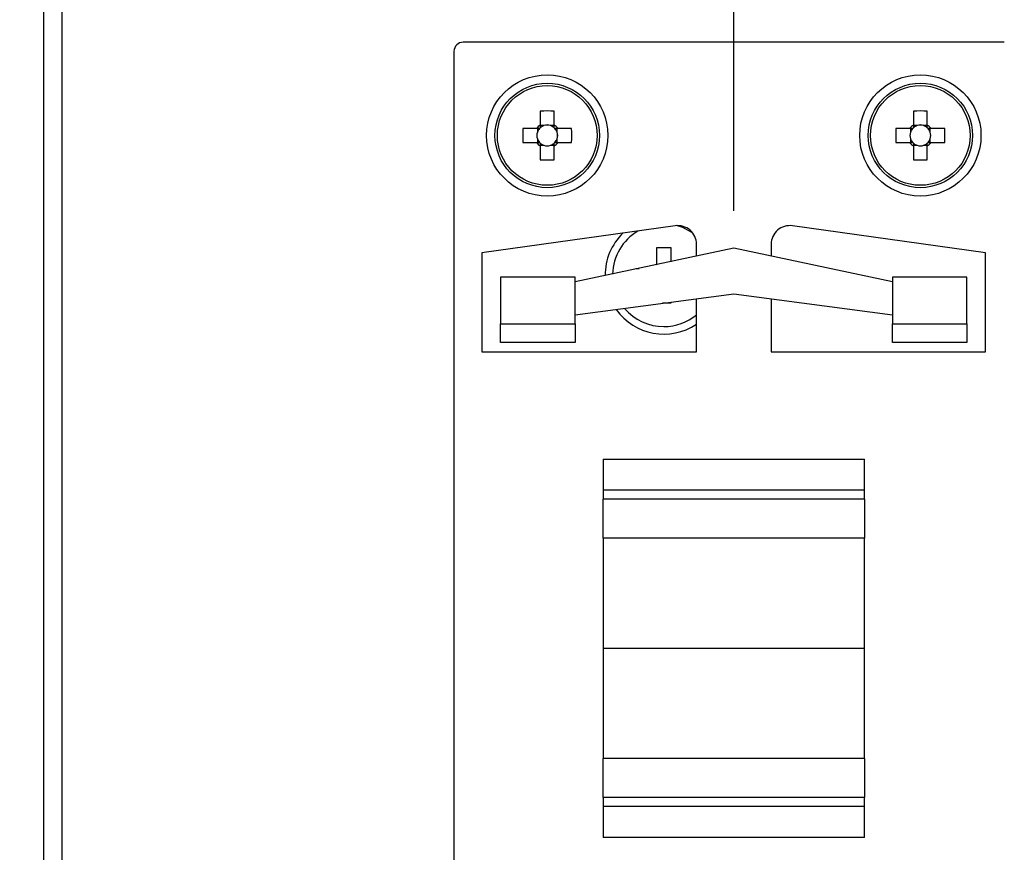
# Model space of a CAD drawing. Extents: x 68 to 1223, y 8 to 860.
# Drawn here: x 900 to 953, y 586 to 631 of the extents above; entities that cross this region are included whole.
import ezdxf

# ---------------------------------------------------------------- set-up
doc = ezdxf.new("R2010")
doc.units = 0
doc.header["$LTSCALE"] = 0.75
doc.linetypes.add('HIDDEN', pattern=[12.6, 8.4, -4.2])
doc.layers.get('0').update_dxf_attribs({"linetype": 'CONTINUOUS'})
doc.layers.add('6', color=7, linetype='HIDDEN')
doc.layers.add('7', color=7, linetype='HIDDEN')
doc.styles.get("Standard").update_dxf_attribs({"font": 'txt', "bigfont": 'bigfont'})
doc.styles.add('ＭＳ_ゴシック', font='txt')
doc.dimstyles.get("Standard").update_dxf_attribs({"dimtxt": 0.18, "dimasz": 0.18, "dimexe": 0.18, "dimexo": 0.0625, "dimgap": 0.09, "dimtad": 0, "dimtih": 1, "dimtoh": 1, "dimdec": 4, "dimzin": 0, "dimtxsty": 'STANDARD', "dimcen": 0.09, "dimazin": 3, "dimtfac": 1, "dimtdec": 4, "dimtofl": 0, "dimtmove": 0, "dimatfit": 3, "dimtolj": 1, "dimtzin": 0})

# ---------------------------------------------------------------- blocks, each defined once
blk = doc.blocks.new('_OPEN')
at = {"color": 0}
for q in [(-1, 0.1667), (-1, -0.1667), (-1, 0)]:
    blk.add_line((0, 0), q, dxfattribs=at)
blk = doc.blocks.new('DIM8')
at = {"layer": '6', "color": 4, "linetype": 'CONTINUOUS'}
for p, q in [((835.35, 643.137), (835.35, 658.787)), ((845.045, 605.063), (845.045, 658.787)), ((827.35, 655.787), (877.545, 655.787))]:
    blk.add_line(p, q, dxfattribs=at)
at = {"layer": '6', "color": 4, "linetype": 'CONTINUOUS', "xscale": 7.5, "yscale": 7.5, "zscale": 7.5}
for p, rotation in [((835.35, 655.787), 359.9999999999997), ((845.045, 655.787), 179.9999999999995)]:
    blk.add_blockref('_OPEN', p, dxfattribs=dict(at, rotation=rotation))
at = {"layer": '6', "color": 4, "linetype": 'CONTINUOUS', "insert": (856.545, 655.787), "char_height": 12, "width": 171.42857, "attachment_point": 7, "style": 'ＭＳ_ゴシック'}
blk.add_mtext('(10)', dxfattribs=at)
blk = doc.blocks.new('DIM11')
at = {"layer": '6', "color": 4, "linetype": 'CONTINUOUS'}
for p, q in [((938.574, 620.587), (938.574, 658.787)), ((1033.574, 620.587), (1033.574, 658.787)), ((938.574, 655.787), (1033.574, 655.787))]:
    blk.add_line(p, q, dxfattribs=at)
at = {"layer": '6', "color": 4, "linetype": 'CONTINUOUS', "xscale": 7.5, "yscale": 7.5, "zscale": 7.5}
for p, rotation in [((938.574, 655.787), 179.9999999999998), ((1033.574, 655.787), 359.9999999999997)]:
    blk.add_blockref('_OPEN', p, dxfattribs=dict(at, rotation=rotation))
at = {"layer": '6', "color": 4, "linetype": 'CONTINUOUS', "insert": (986.074, 655.787), "char_height": 12, "width": 97.14286, "attachment_point": 8, "style": 'ＭＳ_ゴシック'}
blk.add_mtext('95', dxfattribs=at)

msp = doc.modelspace()

# ---------------------------------------------------------------- linework, layer by layer
at = {"layer": '7', "color": 7, "linetype": 'CONTINUOUS'}
for p, q in [((901.574, 641.037), (901.574, 553.237)), ((902.574, 553.137), (902.574, 641.137)), ((953.074, 629.637), (924.074, 629.637)), ((923.574, 629.137), (923.574, 565.137)), ((928.204, 625.944), (928.204, 625.202)), ((928.944, 625.202), (928.944, 625.944)), ((948.204, 625.944), (948.204, 625.202)), ((948.944, 625.202), (948.944, 625.944)), ((928.009, 625.007), (927.268, 625.007)), ((928.047, 625.007), (928.047, 624.813)), ((928.398, 625.165), (928.204, 625.165)), ((928.944, 625.165), (928.75, 625.165)), ((929.102, 624.813), (929.102, 625.007)), ((929.88, 625.007), (929.139, 625.007)), ((948.009, 625.007), (947.268, 625.007)), ((948.047, 625.007), (948.047, 624.813)), ((948.398, 625.165), (948.204, 625.165)), ((948.944, 625.165), (948.75, 625.165)), ((949.102, 624.813), (949.102, 625.007)), ((949.88, 625.007), (949.139, 625.007)), ((928.047, 624.461), (928.047, 624.267)), ((929.102, 624.267), (929.102, 624.461)), ((948.047, 624.461), (948.047, 624.267)), ((949.102, 624.267), (949.102, 624.461)), ((927.268, 624.267), (928.009, 624.267)), ((928.204, 624.11), (928.398, 624.11)), ((928.204, 624.072), (928.204, 623.331)), ((928.75, 624.11), (928.944, 624.11)), ((928.944, 623.331), (928.944, 624.072)), ((929.139, 624.267), (929.88, 624.267)), ((947.268, 624.267), (948.009, 624.267)), ((948.204, 624.11), (948.398, 624.11)), ((948.204, 624.072), (948.204, 623.331)), ((948.75, 624.11), (948.944, 624.11)), ((948.944, 623.331), (948.944, 624.072)), ((949.139, 624.267), (949.88, 624.267)), ((935.435, 619.793), (925.074, 618.337)), ((952.074, 618.337), (941.713, 619.793)), ((938.574, 618.587), (930.074, 616.78)), ((934.454, 618.637), (935.194, 618.637)), ((934.454, 617.727), (934.454, 618.637)), ((935.194, 618.637), (935.194, 617.869)), ((936.574, 618.162), (936.574, 618.803)), ((947.074, 616.78), (938.574, 618.587)), ((940.574, 618.803), (940.574, 618.162)), ((925.074, 618.337), (925.074, 613.037)), ((952.074, 613.037), (952.074, 618.337)), ((933.324, 617.471), (933.324, 617.507)), ((933.324, 617.507), (933.493, 617.507)), ((930.074, 617.037), (926.074, 617.037)), ((926.074, 617.037), (926.074, 614.537)), ((930.074, 614.537), (930.074, 617.037)), ((947.074, 617.037), (947.074, 614.537)), ((951.074, 617.037), (947.074, 617.037)), ((951.074, 614.537), (951.074, 617.037)), ((930.074, 615.013), (938.574, 616.148)), ((938.574, 616.148), (947.074, 615.013)), ((935.194, 615.637), (934.751, 615.637)), ((935.194, 615.696), (935.194, 615.637)), ((936.574, 613.037), (936.574, 615.881)), ((940.574, 615.881), (940.574, 613.037)), ((926.074, 614.537), (930.074, 614.537)), ((926.074, 613.537), (926.074, 614.537)), ((930.074, 614.537), (930.074, 613.537)), ((947.074, 614.537), (951.074, 614.537)), ((947.074, 613.537), (947.074, 614.537)), ((951.074, 614.537), (951.074, 613.537)), ((930.074, 613.537), (926.074, 613.537)), ((951.074, 613.537), (947.074, 613.537)), ((925.074, 613.037), (936.574, 613.037)), ((940.574, 613.037), (952.074, 613.037)), ((931.574, 607.287), (945.574, 607.287)), ((931.574, 607.287), (931.574, 605.613)), ((945.574, 605.613), (945.574, 607.287)), ((945.574, 605.613), (931.574, 605.613)), ((931.574, 605.613), (931.574, 605.133)), ((945.574, 605.133), (945.574, 605.613)), ((945.574, 605.133), (931.574, 605.133)), ((931.574, 603.043), (931.574, 605.133)), ((945.574, 605.133), (945.574, 603.043)), ((945.574, 603.043), (931.574, 603.043)), ((931.574, 603.043), (931.574, 597.137)), ((945.574, 597.137), (945.574, 603.043)), ((945.574, 597.137), (931.574, 597.137)), ((931.574, 597.137), (931.574, 591.231)), ((945.574, 591.231), (945.574, 597.137)), ((945.574, 591.231), (931.574, 591.231)), ((931.574, 589.142), (931.574, 591.231)), ((945.574, 591.231), (945.574, 589.142)), ((945.574, 589.142), (931.574, 589.142)), ((931.574, 589.142), (931.574, 588.661)), ((945.574, 588.661), (945.574, 589.142)), ((945.574, 588.661), (931.574, 588.661)), ((931.574, 588.661), (931.574, 586.987)), ((945.574, 586.987), (945.574, 588.661)), ((945.574, 586.987), (931.574, 586.987))]:
    msp.add_line(p, q, dxfattribs=at)
for points in [[(928.159, 625.007), (928.155, 625.007), (928.154, 625.007), (928.152, 625.007), (928.151, 625.007), (928.148, 625.007), (928.146, 625.007), (928.143, 625.007), (928.14, 625.007), (928.136, 625.007), (928.132, 625.007), (928.127, 625.007), (928.123, 625.007), (928.118, 625.007), (928.113, 625.007), (928.109, 625.007), (928.104, 625.007), (928.099, 625.007), (928.094, 625.007), (928.089, 625.007), (928.084, 625.007), (928.08, 625.007), (928.075, 625.007), (928.07, 625.007), (928.065, 625.007), (928.061, 625.007), (928.056, 625.007), (928.052, 625.007), (928.047, 625.007), (928.043, 625.007), (928.039, 625.007), (928.035, 625.007), (928.031, 625.007), (928.028, 625.007), (928.025, 625.007), (928.022, 625.007), (928.019, 625.007), (928.017, 625.007), (928.015, 625.007), (928.014, 625.007), (928.013, 625.007), (928.012, 625.007), (928.009, 625.007)], [(928.204, 625.202), (928.204, 625.199), (928.204, 625.198), (928.204, 625.197), (928.204, 625.196), (928.204, 625.194), (928.204, 625.192), (928.204, 625.19), (928.204, 625.187), (928.204, 625.184), (928.204, 625.18), (928.204, 625.176), (928.204, 625.172), (928.204, 625.168), (928.204, 625.164), (928.204, 625.16), (928.204, 625.155), (928.204, 625.151), (928.204, 625.146), (928.204, 625.141), (928.204, 625.137), (928.204, 625.132), (928.204, 625.127), (928.204, 625.122), (928.204, 625.117), (928.204, 625.112), (928.204, 625.108), (928.204, 625.103), (928.204, 625.098), (928.204, 625.093), (928.204, 625.089), (928.204, 625.084), (928.204, 625.079), (928.204, 625.075), (928.204, 625.072), (928.204, 625.068), (928.204, 625.065), (928.204, 625.063), (928.204, 625.061), (928.204, 625.059), (928.204, 625.057), (928.204, 625.056), (928.204, 625.052)], [(928.944, 625.052), (928.944, 625.056), (928.944, 625.057), (928.944, 625.059), (928.944, 625.061), (928.944, 625.063), (928.944, 625.065), (928.944, 625.068), (928.944, 625.072), (928.944, 625.075), (928.944, 625.079), (928.944, 625.084), (928.944, 625.089), (928.944, 625.093), (928.944, 625.098), (928.944, 625.103), (928.944, 625.108), (928.944, 625.112), (928.944, 625.117), (928.944, 625.122), (928.944, 625.127), (928.944, 625.132), (928.944, 625.137), (928.944, 625.141), (928.944, 625.146), (928.944, 625.151), (928.944, 625.155), (928.944, 625.16), (928.944, 625.164), (928.944, 625.168), (928.944, 625.172), (928.944, 625.176), (928.944, 625.18), (928.944, 625.184), (928.944, 625.187), (928.944, 625.19), (928.944, 625.192), (928.944, 625.194), (928.944, 625.196), (928.944, 625.197), (928.944, 625.198), (928.944, 625.199), (928.944, 625.202)], [(929.139, 625.007), (929.136, 625.007), (929.135, 625.007), (929.134, 625.007), (929.133, 625.007), (929.131, 625.007), (929.129, 625.007), (929.127, 625.007), (929.124, 625.007), (929.121, 625.007), (929.117, 625.007), (929.113, 625.007), (929.109, 625.007), (929.105, 625.007), (929.101, 625.007), (929.097, 625.007), (929.092, 625.007), (929.088, 625.007), (929.083, 625.007), (929.078, 625.007), (929.074, 625.007), (929.069, 625.007), (929.064, 625.007), (929.059, 625.007), (929.054, 625.007), (929.049, 625.007), (929.045, 625.007), (929.04, 625.007), (929.035, 625.007), (929.03, 625.007), (929.026, 625.007), (929.021, 625.007), (929.016, 625.007), (929.012, 625.007), (929.009, 625.007), (929.005, 625.007), (929.002, 625.007), (929, 625.007), (928.998, 625.007), (928.996, 625.007), (928.994, 625.007), (928.993, 625.007), (928.989, 625.007)], [(948.159, 625.007), (948.155, 625.007), (948.154, 625.007), (948.152, 625.007), (948.151, 625.007), (948.148, 625.007), (948.146, 625.007), (948.143, 625.007), (948.14, 625.007), (948.136, 625.007), (948.132, 625.007), (948.127, 625.007), (948.123, 625.007), (948.118, 625.007), (948.113, 625.007), (948.109, 625.007), (948.104, 625.007), (948.099, 625.007), (948.094, 625.007), (948.089, 625.007), (948.084, 625.007), (948.08, 625.007), (948.075, 625.007), (948.07, 625.007), (948.065, 625.007), (948.061, 625.007), (948.056, 625.007), (948.052, 625.007), (948.047, 625.007), (948.043, 625.007), (948.039, 625.007), (948.035, 625.007), (948.031, 625.007), (948.028, 625.007), (948.025, 625.007), (948.022, 625.007), (948.019, 625.007), (948.017, 625.007), (948.015, 625.007), (948.014, 625.007), (948.013, 625.007), (948.012, 625.007), (948.009, 625.007)], [(948.204, 625.202), (948.204, 625.199), (948.204, 625.198), (948.204, 625.197), (948.204, 625.196), (948.204, 625.194), (948.204, 625.192), (948.204, 625.19), (948.204, 625.187), (948.204, 625.184), (948.204, 625.18), (948.204, 625.176), (948.204, 625.172), (948.204, 625.168), (948.204, 625.164), (948.204, 625.16), (948.204, 625.155), (948.204, 625.151), (948.204, 625.146), (948.204, 625.141), (948.204, 625.137), (948.204, 625.132), (948.204, 625.127), (948.204, 625.122), (948.204, 625.117), (948.204, 625.112), (948.204, 625.108), (948.204, 625.103), (948.204, 625.098), (948.204, 625.093), (948.204, 625.089), (948.204, 625.084), (948.204, 625.079), (948.204, 625.075), (948.204, 625.072), (948.204, 625.068), (948.204, 625.065), (948.204, 625.063), (948.204, 625.061), (948.204, 625.059), (948.204, 625.057), (948.204, 625.056), (948.204, 625.052)], [(948.944, 625.052), (948.944, 625.056), (948.944, 625.057), (948.944, 625.059), (948.944, 625.061), (948.944, 625.063), (948.944, 625.065), (948.944, 625.068), (948.944, 625.072), (948.944, 625.075), (948.944, 625.079), (948.944, 625.084), (948.944, 625.089), (948.944, 625.093), (948.944, 625.098), (948.944, 625.103), (948.944, 625.108), (948.944, 625.112), (948.944, 625.117), (948.944, 625.122), (948.944, 625.127), (948.944, 625.132), (948.944, 625.137), (948.944, 625.141), (948.944, 625.146), (948.944, 625.151), (948.944, 625.155), (948.944, 625.16), (948.944, 625.164), (948.944, 625.168), (948.944, 625.172), (948.944, 625.176), (948.944, 625.18), (948.944, 625.184), (948.944, 625.187), (948.944, 625.19), (948.944, 625.192), (948.944, 625.194), (948.944, 625.196), (948.944, 625.197), (948.944, 625.198), (948.944, 625.199), (948.944, 625.202)], [(949.139, 625.007), (949.136, 625.007), (949.135, 625.007), (949.134, 625.007), (949.133, 625.007), (949.131, 625.007), (949.129, 625.007), (949.127, 625.007), (949.124, 625.007), (949.121, 625.007), (949.117, 625.007), (949.113, 625.007), (949.109, 625.007), (949.105, 625.007), (949.101, 625.007), (949.097, 625.007), (949.092, 625.007), (949.088, 625.007), (949.083, 625.007), (949.078, 625.007), (949.074, 625.007), (949.069, 625.007), (949.064, 625.007), (949.059, 625.007), (949.054, 625.007), (949.049, 625.007), (949.045, 625.007), (949.04, 625.007), (949.035, 625.007), (949.03, 625.007), (949.026, 625.007), (949.021, 625.007), (949.016, 625.007), (949.012, 625.007), (949.009, 625.007), (949.005, 625.007), (949.002, 625.007), (949, 625.007), (948.998, 625.007), (948.996, 625.007), (948.994, 625.007), (948.993, 625.007), (948.989, 625.007)], [(928.009, 624.267), (928.012, 624.267), (928.013, 624.267), (928.014, 624.267), (928.015, 624.267), (928.017, 624.267), (928.019, 624.267), (928.022, 624.267), (928.025, 624.267), (928.028, 624.267), (928.031, 624.267), (928.035, 624.267), (928.039, 624.267), (928.043, 624.267), (928.047, 624.267), (928.052, 624.267), (928.056, 624.267), (928.061, 624.267), (928.065, 624.267), (928.07, 624.267), (928.075, 624.267), (928.08, 624.267), (928.084, 624.267), (928.089, 624.267), (928.094, 624.267), (928.099, 624.267), (928.104, 624.267), (928.109, 624.267), (928.113, 624.267), (928.118, 624.267), (928.123, 624.267), (928.127, 624.267), (928.132, 624.267), (928.136, 624.267), (928.14, 624.267), (928.143, 624.267), (928.146, 624.267), (928.148, 624.267), (928.151, 624.267), (928.152, 624.267), (928.154, 624.267), (928.155, 624.267), (928.159, 624.267)], [(928.204, 624.222), (928.204, 624.218), (928.204, 624.217), (928.204, 624.215), (928.204, 624.214), (928.204, 624.211), (928.204, 624.209), (928.204, 624.206), (928.204, 624.203), (928.204, 624.199), (928.204, 624.195), (928.204, 624.19), (928.204, 624.186), (928.204, 624.181), (928.204, 624.176), (928.204, 624.172), (928.204, 624.167), (928.204, 624.162), (928.204, 624.157), (928.204, 624.152), (928.204, 624.147), (928.204, 624.143), (928.204, 624.138), (928.204, 624.133), (928.204, 624.128), (928.204, 624.124), (928.204, 624.119), (928.204, 624.115), (928.204, 624.11), (928.204, 624.106), (928.204, 624.102), (928.204, 624.098), (928.204, 624.094), (928.204, 624.091), (928.204, 624.088), (928.204, 624.085), (928.204, 624.082), (928.204, 624.08), (928.204, 624.078), (928.204, 624.077), (928.204, 624.076), (928.204, 624.075), (928.204, 624.072)], [(928.944, 624.072), (928.944, 624.075), (928.944, 624.076), (928.944, 624.077), (928.944, 624.078), (928.944, 624.08), (928.944, 624.082), (928.944, 624.085), (928.944, 624.088), (928.944, 624.091), (928.944, 624.094), (928.944, 624.098), (928.944, 624.102), (928.944, 624.106), (928.944, 624.11), (928.944, 624.115), (928.944, 624.119), (928.944, 624.124), (928.944, 624.128), (928.944, 624.133), (928.944, 624.138), (928.944, 624.143), (928.944, 624.147), (928.944, 624.152), (928.944, 624.157), (928.944, 624.162), (928.944, 624.167), (928.944, 624.172), (928.944, 624.176), (928.944, 624.181), (928.944, 624.186), (928.944, 624.19), (928.944, 624.195), (928.944, 624.199), (928.944, 624.203), (928.944, 624.206), (928.944, 624.209), (928.944, 624.211), (928.944, 624.214), (928.944, 624.215), (928.944, 624.217), (928.944, 624.218), (928.944, 624.222)], [(928.989, 624.267), (928.993, 624.267), (928.994, 624.267), (928.996, 624.267), (928.998, 624.267), (929, 624.267), (929.002, 624.267), (929.005, 624.267), (929.009, 624.267), (929.012, 624.267), (929.016, 624.267), (929.021, 624.267), (929.026, 624.267), (929.03, 624.267), (929.035, 624.267), (929.04, 624.267), (929.045, 624.267), (929.049, 624.267), (929.054, 624.267), (929.059, 624.267), (929.064, 624.267), (929.069, 624.267), (929.074, 624.267), (929.078, 624.267), (929.083, 624.267), (929.088, 624.267), (929.092, 624.267), (929.097, 624.267), (929.101, 624.267), (929.105, 624.267), (929.109, 624.267), (929.113, 624.267), (929.117, 624.267), (929.121, 624.267), (929.124, 624.267), (929.127, 624.267), (929.129, 624.267), (929.131, 624.267), (929.133, 624.267), (929.134, 624.267), (929.135, 624.267), (929.136, 624.267), (929.139, 624.267)], [(948.009, 624.267), (948.012, 624.267), (948.013, 624.267), (948.014, 624.267), (948.015, 624.267), (948.017, 624.267), (948.019, 624.267), (948.022, 624.267), (948.025, 624.267), (948.028, 624.267), (948.031, 624.267), (948.035, 624.267), (948.039, 624.267), (948.043, 624.267), (948.047, 624.267), (948.052, 624.267), (948.056, 624.267), (948.061, 624.267), (948.065, 624.267), (948.07, 624.267), (948.075, 624.267), (948.08, 624.267), (948.084, 624.267), (948.089, 624.267), (948.094, 624.267), (948.099, 624.267), (948.104, 624.267), (948.109, 624.267), (948.113, 624.267), (948.118, 624.267), (948.123, 624.267), (948.127, 624.267), (948.132, 624.267), (948.136, 624.267), (948.14, 624.267), (948.143, 624.267), (948.146, 624.267), (948.148, 624.267), (948.151, 624.267), (948.152, 624.267), (948.154, 624.267), (948.155, 624.267), (948.159, 624.267)], [(948.204, 624.222), (948.204, 624.218), (948.204, 624.217), (948.204, 624.215), (948.204, 624.214), (948.204, 624.211), (948.204, 624.209), (948.204, 624.206), (948.204, 624.203), (948.204, 624.199), (948.204, 624.195), (948.204, 624.19), (948.204, 624.186), (948.204, 624.181), (948.204, 624.176), (948.204, 624.172), (948.204, 624.167), (948.204, 624.162), (948.204, 624.157), (948.204, 624.152), (948.204, 624.147), (948.204, 624.143), (948.204, 624.138), (948.204, 624.133), (948.204, 624.128), (948.204, 624.124), (948.204, 624.119), (948.204, 624.115), (948.204, 624.11), (948.204, 624.106), (948.204, 624.102), (948.204, 624.098), (948.204, 624.094), (948.204, 624.091), (948.204, 624.088), (948.204, 624.085), (948.204, 624.082), (948.204, 624.08), (948.204, 624.078), (948.204, 624.077), (948.204, 624.076), (948.204, 624.075), (948.204, 624.072)], [(948.944, 624.072), (948.944, 624.075), (948.944, 624.076), (948.944, 624.077), (948.944, 624.078), (948.944, 624.08), (948.944, 624.082), (948.944, 624.085), (948.944, 624.088), (948.944, 624.091), (948.944, 624.094), (948.944, 624.098), (948.944, 624.102), (948.944, 624.106), (948.944, 624.11), (948.944, 624.115), (948.944, 624.119), (948.944, 624.124), (948.944, 624.128), (948.944, 624.133), (948.944, 624.138), (948.944, 624.143), (948.944, 624.147), (948.944, 624.152), (948.944, 624.157), (948.944, 624.162), (948.944, 624.167), (948.944, 624.172), (948.944, 624.176), (948.944, 624.181), (948.944, 624.186), (948.944, 624.19), (948.944, 624.195), (948.944, 624.199), (948.944, 624.203), (948.944, 624.206), (948.944, 624.209), (948.944, 624.211), (948.944, 624.214), (948.944, 624.215), (948.944, 624.217), (948.944, 624.218), (948.944, 624.222)], [(948.989, 624.267), (948.993, 624.267), (948.994, 624.267), (948.996, 624.267), (948.998, 624.267), (949, 624.267), (949.002, 624.267), (949.005, 624.267), (949.009, 624.267), (949.012, 624.267), (949.016, 624.267), (949.021, 624.267), (949.026, 624.267), (949.03, 624.267), (949.035, 624.267), (949.04, 624.267), (949.045, 624.267), (949.049, 624.267), (949.054, 624.267), (949.059, 624.267), (949.064, 624.267), (949.069, 624.267), (949.074, 624.267), (949.078, 624.267), (949.083, 624.267), (949.088, 624.267), (949.092, 624.267), (949.097, 624.267), (949.101, 624.267), (949.105, 624.267), (949.109, 624.267), (949.113, 624.267), (949.117, 624.267), (949.121, 624.267), (949.124, 624.267), (949.127, 624.267), (949.129, 624.267), (949.131, 624.267), (949.133, 624.267), (949.134, 624.267), (949.135, 624.267), (949.136, 624.267), (949.139, 624.267)], [(936.365, 619.415), (935.837, 619.694), (935.508, 619.801)], [(934.454, 617.727), (934.422, 617.706), (934.419, 617.704)]]:
    msp.add_lwpolyline(points, dxfattribs=at)
for centre, radius in [((928.574, 624.637), 3.25), ((948.574, 624.637), 3.25), ((928.574, 624.637), 2.8), ((928.574, 624.637), 2.674), ((948.574, 624.637), 2.8), ((948.574, 624.637), 2.674)]:
    msp.add_circle(centre, radius, dxfattribs=at)
for centre, radius, start, end in [((924.074, 629.137), 0.5, 90, 180), ((928.574, 614.973), 10.976, 88.0683, 91.9317), ((948.574, 614.973), 10.977, 88.0683, 91.9317), ((938.235, 624.637), 10.974, 178.0678, 181.9322), ((928.574, 624.637), 0.675, 123.2306, 146.7694), ((928.574, 624.637), 0.556, 138.2818, 161.5697), ((928.574, 624.637), 0.556, 131.7182, 138.2818), ((928.574, 624.637), 0.556, 108.4303, 131.7182), ((928.574, 624.637), 0.556, 71.5697, 108.4303), ((928.574, 624.637), 0.556, 48.2818, 71.5697), ((928.574, 624.637), 0.675, 33.2306, 56.7694), ((928.574, 624.637), 0.556, 41.7182, 48.2818), ((928.574, 624.637), 0.556, 18.4303, 41.7182), ((918.902, 624.637), 10.985, 358.0698, 1.9302), ((958.233, 624.637), 10.971, 178.0674, 181.9326), ((948.574, 624.637), 0.675, 123.2306, 146.7694), ((948.574, 624.637), 0.556, 138.2818, 161.5697), ((948.574, 624.637), 0.556, 131.7182, 138.2818), ((948.574, 624.637), 0.556, 108.4303, 131.7182), ((948.574, 624.637), 0.556, 71.5697, 108.4303), ((948.574, 624.637), 0.556, 48.2818, 71.5697), ((948.574, 624.637), 0.675, 33.2306, 56.7694), ((948.574, 624.637), 0.556, 41.7182, 48.2818), ((948.574, 624.637), 0.556, 18.4303, 41.7182), ((938.915, 624.637), 10.971, 358.0674, 1.9326), ((928.574, 624.637), 0.556, 161.5697, 198.4303), ((928.574, 624.637), 0.556, 198.4303, 221.7182), ((928.574, 624.637), 0.556, 318.2818, 341.5697), ((928.574, 624.637), 0.556, 341.5697, 18.4303), ((948.574, 624.637), 0.556, 161.5697, 198.4303), ((948.574, 624.637), 0.556, 198.4303, 221.7182), ((948.574, 624.637), 0.556, 318.2818, 341.5697), ((948.574, 624.637), 0.556, 341.5697, 18.4303), ((928.574, 624.637), 0.675, 213.2306, 236.7694), ((928.574, 624.637), 0.556, 221.7182, 228.2818), ((928.574, 624.637), 0.556, 228.2818, 251.5697), ((928.574, 624.637), 0.556, 251.5697, 288.4303), ((928.574, 624.637), 0.556, 288.4303, 311.7182), ((928.574, 624.637), 0.675, 303.2306, 326.7694), ((928.574, 624.637), 0.556, 311.7182, 318.2818), ((948.574, 624.637), 0.675, 213.2306, 236.7694), ((948.574, 624.637), 0.556, 221.7182, 228.2818), ((948.574, 624.637), 0.556, 228.2818, 251.5697), ((948.574, 624.637), 0.556, 251.5697, 288.4303), ((948.574, 624.637), 0.556, 288.4303, 311.7182), ((948.574, 624.637), 0.675, 303.2306, 326.7694), ((948.574, 624.637), 0.556, 311.7182, 318.2818), ((928.574, 634.297), 10.972, 268.0676, 271.9324), ((948.574, 634.297), 10.973, 268.0676, 271.9324), ((935.574, 618.803), 1, 0, 98), ((941.574, 618.803), 1, 82, 180), ((934.824, 617.137), 3.15, 134.0972, 180.3025), ((934.824, 617.137), 2.75, 120.2487, 178.5713), ((934.824, 617.137), 3.15, 215.5716, 303.749), ((934.824, 617.137), 2.75, 220.0958, 270), ((934.824, 617.137), 2.75, 270, 309.5212)]:
    msp.add_arc(centre, radius, start, end, dxfattribs=at)
for centre, major_axis, start_param, end_param in [((928.574, 624.706), (0, 0.492), -0.369414, 0.369414), ((948.574, 624.706), (0, 0.492), -0.369414, 0.369414), ((928.505, 624.637), (0.492, 0), 2.772179, 3.511006), ((928.643, 624.637), (0.492, 0), -0.369414, 0.369414), ((948.505, 624.637), (0.492, 0), 2.772179, 3.511006), ((948.643, 624.637), (0.492, 0), -0.369414, 0.369414), ((928.574, 624.568), (0, 0.492), 2.772179, 3.511006), ((948.574, 624.568), (0, 0.492), 2.772179, 3.511006)]:
    msp.add_ellipse(centre, major_axis=major_axis, ratio=0.990116, start_param=start_param, end_param=end_param, dxfattribs=at)

# ---------------------------------------------------------------- dimensions: what is measured, and where the dimension line sits
at = {"layer": '6', "color": 4, "linetype": 'CONTINUOUS'}
dim = msp.add_linear_dim(base=(845.0446, 655.7869), p1=(835.3498, 641.1372), p2=(845.0446, 603.0634), text='(<>', dimstyle='STANDARD', override={"dimscale": 1, "dimtxt": 12, "dimasz": 7.5, "dimexe": 3, "dimexo": 2, "dimgap": 0, "dimtad": 1, "dimtih": 0, "dimtoh": 0, "dimdec": 2, "dimzin": 8, "dimtxsty": 'ＭＳ_ゴシック', "dimblk1": 'OPEN', "dimblk2": 'OPEN', "dimsah": 1, "dimse1": 0, "dimse2": 0, "dimtix": 0, "dimtofl": 1, "dimtmove": 1, "dimatfit": 2, "dimtzin": 8}, dxfattribs=at)
dim.commit()
dim.dimension.update_dxf_attribs({"geometry": 'DIM8', "text_midpoint": (867.0446, 655.7869), "dimtype": 160})
dim = msp.add_linear_dim(base=(1033.574, 655.787), p1=(938.574, 618.587), p2=(1033.574, 618.587), dimstyle='STANDARD', override={"dimscale": 1, "dimtxt": 12, "dimasz": 7.5, "dimexe": 3, "dimexo": 2, "dimgap": 0, "dimtad": 1, "dimtih": 0, "dimtoh": 0, "dimdec": 2, "dimzin": 8, "dimtxsty": 'ＭＳ_ゴシック', "dimblk1": 'OPEN', "dimblk2": 'OPEN', "dimsah": 1, "dimse1": 0, "dimse2": 0, "dimtix": 0, "dimtofl": 1, "dimtmove": 1, "dimatfit": 2, "dimtzin": 8}, dxfattribs=at)
dim.commit()
dim.dimension.update_dxf_attribs({"geometry": 'DIM11', "text_midpoint": (986.074, 655.787), "dimtype": 160})

doc.saveas('drawing.dxf')
